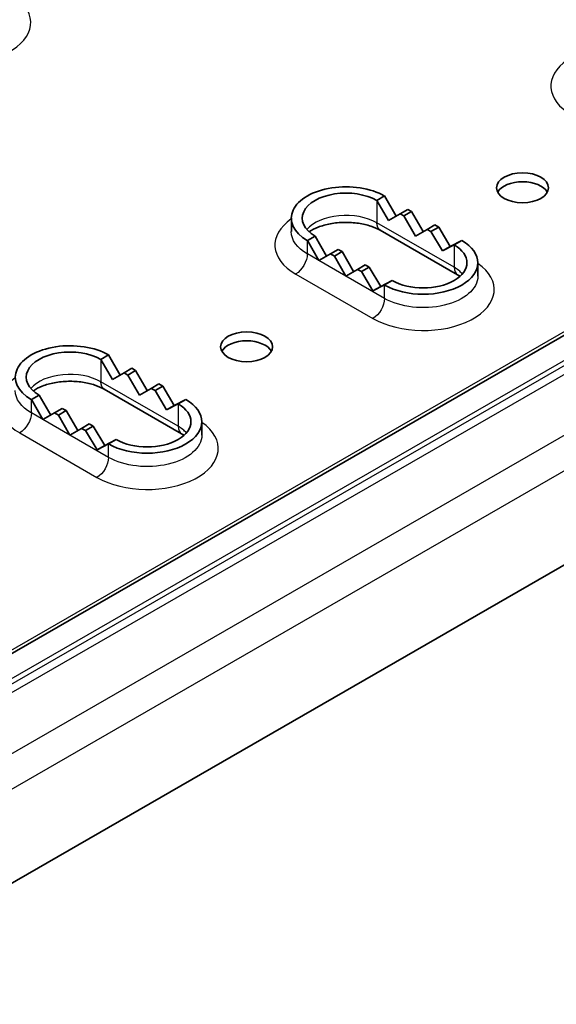
# Model space of a CAD drawing. Units: millimetres. Extents: x 51052 to 55252, y 33716 to 36686.
# Drawn here: x 52108 to 52174, y 34663 to 34783 of the extents above; entities that cross this region are included whole.
import ezdxf

# ---------------------------------------------------------------- set-up
doc = ezdxf.new("R2010")
doc.units = ezdxf.units.MM
doc.layers.add('Visible', color=7, linetype='Continuous', lineweight=35, true_color=0x22346e)
doc.layers.add('Visible Narrow', color=7, linetype='Continuous', lineweight=25, true_color=0x22346e)

msp = doc.modelspace()

# ---------------------------------------------------------------- linework, layer by layer
at = {"layer": 'Visible', "extrusion": (-0.707107, 0.407196, -0.578093)}
for p, q in [((51671.68, 34455.14), (52839.58, 35127.69)), ((51683.61, 34434), (52851.49, 35106.53)), ((52151.8, 34761.23), (52152.75, 34761.77)), ((52153.22, 34758.78), (52151.8, 34761.23)), ((52152.75, 34761.77), (52154.16, 34759.32)), ((52155.57, 34760.14), (52154.63, 34759.6)), ((52155.1, 34759.33), (52156.05, 34759.87)), ((52156.05, 34759.87), (52155.57, 34760.14)), ((52156.05, 34759.87), (52157.46, 34757.42)), ((52141.37, 34757.42), (52141.37, 34759.05)), ((52154.63, 34759.6), (52153.22, 34758.78)), ((52154.63, 34759.6), (52155.1, 34759.33)), ((52156.52, 34756.88), (52155.1, 34759.33)), ((52161.65, 34752.15), (52152.22, 34757.58)), ((52157.93, 34757.7), (52156.52, 34756.88)), ((52158.87, 34758.24), (52157.93, 34757.7)), ((52157.93, 34757.7), (52158.4, 34757.43)), ((52158.4, 34757.43), (52159.35, 34757.97)), ((52159.35, 34757.97), (52158.87, 34758.24)), ((52159.35, 34757.97), (52160.76, 34755.61)), ((52143.32, 34756.34), (52144.26, 34756.88)), ((52144.73, 34753.89), (52143.32, 34756.34)), ((52144.26, 34756.88), (52145.67, 34754.44)), ((52159.82, 34755.07), (52158.4, 34757.43)), ((52160.76, 34755.61), (52162.17, 34756.34)), ((52162.17, 34756.34), (52161.23, 34755.8)), ((52147.09, 34755.25), (52146.15, 34754.71)), ((52147.56, 34754.98), (52147.09, 34755.25)), ((52161.23, 34755.8), (52159.82, 34755.07)), ((52160.76, 34755.61), (52159.82, 34755.07)), ((52146.15, 34754.71), (52144.73, 34753.89)), ((52146.15, 34754.71), (52146.62, 34754.44)), ((52146.62, 34754.44), (52147.56, 34754.98)), ((52148.03, 34751.99), (52146.62, 34754.44)), ((52147.56, 34754.98), (52148.97, 34752.54)), ((52149.45, 34752.81), (52148.03, 34751.99)), ((52150.39, 34753.35), (52149.45, 34752.81)), ((52149.45, 34752.81), (52149.92, 34752.54)), ((52149.92, 34752.54), (52150.86, 34753.08)), ((52150.86, 34753.08), (52150.39, 34753.35)), ((52150.86, 34753.08), (52152.28, 34750.72)), ((52164.13, 34751.99), (52164.13, 34753.62)), ((52151.33, 34750.18), (52149.92, 34752.54)), ((52152.28, 34750.72), (52153.69, 34751.45)), ((52153.69, 34751.45), (52152.75, 34750.91)), ((52152.75, 34750.91), (52151.33, 34750.18)), ((52152.28, 34750.72), (52151.33, 34750.18)), ((52118.13, 34741.83), (52119.07, 34742.38)), ((52119.54, 34739.38), (52118.13, 34741.83)), ((52119.07, 34742.38), (52120.48, 34739.93)), ((52121.9, 34740.75), (52120.95, 34740.2)), ((52122.37, 34740.48), (52121.9, 34740.75)), ((52120.95, 34740.2), (52119.54, 34739.38)), ((52120.95, 34740.2), (52121.43, 34739.93)), ((52121.43, 34739.93), (52122.37, 34740.48)), ((52122.84, 34737.48), (52121.43, 34739.93)), ((52122.37, 34740.48), (52123.78, 34738.03)), ((52124.25, 34738.3), (52122.84, 34737.48)), ((52125.2, 34738.85), (52124.25, 34738.3)), ((52124.25, 34738.3), (52124.73, 34738.03)), ((52124.73, 34738.03), (52125.67, 34738.57)), ((52125.67, 34738.57), (52125.2, 34738.85)), ((52125.67, 34738.57), (52127.08, 34736.22)), ((52109.64, 34736.95), (52110.58, 34737.49)), ((52110.58, 34737.49), (52112, 34735.04)), ((52127.97, 34732.76), (52118.54, 34738.19)), ((52126.14, 34735.67), (52124.73, 34738.03)), ((52111.05, 34734.5), (52109.64, 34736.95)), ((52113.41, 34735.86), (52112.47, 34735.32)), ((52113.88, 34735.59), (52113.41, 34735.86)), ((52127.55, 34736.4), (52126.14, 34735.67)), ((52127.08, 34736.22), (52126.14, 34735.67)), ((52127.08, 34736.22), (52128.5, 34736.95)), ((52128.5, 34736.95), (52127.55, 34736.4)), ((52112.47, 34735.32), (52111.05, 34734.5)), ((52112.47, 34735.32), (52112.94, 34735.05)), ((52112.94, 34735.05), (52113.88, 34735.59)), ((52114.35, 34732.6), (52112.94, 34735.05)), ((52113.88, 34735.59), (52115.3, 34733.14)), ((52115.77, 34733.42), (52114.35, 34732.6)), ((52116.71, 34733.96), (52115.77, 34733.42)), ((52115.77, 34733.42), (52116.24, 34733.15)), ((52116.24, 34733.15), (52117.18, 34733.69)), ((52117.18, 34733.69), (52116.71, 34733.96)), ((52117.18, 34733.69), (52118.6, 34731.33)), ((52130.45, 34732.6), (52130.45, 34734.23)), ((52117.66, 34730.79), (52116.24, 34733.15)), ((52119.07, 34731.52), (52117.66, 34730.79)), ((52118.6, 34731.33), (52117.66, 34730.79)), ((52118.6, 34731.33), (52120.01, 34732.06)), ((52120.01, 34732.06), (52119.07, 34731.52))]:
    msp.add_line(p, q, dxfattribs=at)
at = {"layer": 'Visible', "extrusion": (-3.71015e-34, -1.92617e-25, -1)}
msp.add_ellipse((52169.58, 34762.77), major_axis=(-3.17, 0), ratio=0.575862, dxfattribs=at)
at = {"layer": 'Visible'}
for centre, major_axis, ratio, start_param, end_param in [((52169.58, 34761.68), (-3.17, 0), 0.575862, 3.445114, 5.979664), ((52148.03, 34759.05), (-6.67, 0), 0.575861, 3.926991, 7.068584), ((52157.46, 34753.62), (6.67, 0), 0.575862, 3.926991, 7.068583), ((52114.35, 34739.66), (-6.67, 0), 0.575861, 3.926991, 7.068584), ((52135.91, 34742.28), (-3.17, 0), 0.575862, 3.445114, 5.979664), ((52123.78, 34734.23), (6.67, 0), 0.575862, 3.926991, 7.068583)]:
    msp.add_ellipse(centre, major_axis=major_axis, ratio=ratio, start_param=start_param, end_param=end_param, dxfattribs=at)
at = {"layer": 'Visible', "extrusion": (1.6375e-29, -1e-16, -1)}
for centre in [(52148.03, 34759.05), (52114.35, 34739.66)]:
    msp.add_ellipse(centre, major_axis=(5.33, 0), ratio=0.575862, start_param=2.356195, end_param=5.497788, dxfattribs=at)
at = {"layer": 'Visible', "extrusion": (0, 0, -1)}
for centre in [(52157.46, 34753.62), (52123.78, 34734.23)]:
    msp.add_ellipse(centre, major_axis=(5.33, 0), ratio=0.575862, start_param=-0.785398, end_param=2.356194, dxfattribs=at)
at = {"layer": 'Visible', "extrusion": (-3.71429e-34, -1.92725e-25, -1)}
msp.add_ellipse((52135.91, 34743.37), major_axis=(-3.17, 0), ratio=0.575862, dxfattribs=at)
at = {"layer": 'Visible'}
for points in [[(52152.22, 34757.58), (52151.9, 34757.77), (52151.51, 34757.94), (52150.61, 34758.24), (52150.1, 34758.36), (52149, 34758.52), (52148.42, 34758.56), (52147.26, 34758.54), (52146.68, 34758.48), (52145.6, 34758.28), (52145.09, 34758.14), (52144.23, 34757.8), (52143.86, 34757.61), (52143.56, 34757.41), (52143.55, 34757.4), (52143.54, 34757.39)], [(52118.54, 34738.19), (52118.22, 34738.37), (52117.83, 34738.55), (52116.93, 34738.85), (52116.42, 34738.97), (52115.33, 34739.13), (52114.74, 34739.17), (52113.58, 34739.15), (52113, 34739.09), (52111.92, 34738.89), (52111.42, 34738.74), (52110.55, 34738.41), (52110.19, 34738.21), (52109.89, 34738.01), (52109.88, 34738.01), (52109.87, 34738)]]:
    msp.add_open_spline(points, degree=3, knots=[3.141592, 3.141592, 3.141592, 3.141592, 3.403499, 3.403499, 3.676353, 3.676353, 3.957523, 3.957523, 4.241187, 4.241187, 4.520915, 4.520915, 4.790863, 4.790863, 4.799937, 4.799937, 4.799937, 4.799937], dxfattribs=at)
for points in [[(52161.95, 34751.96), (52161.85, 34752.03), (52161.75, 34752.09), (52161.65, 34752.15)], [(52128.27, 34732.57), (52128.18, 34732.63), (52128.08, 34732.7), (52127.97, 34732.76)]]:
    msp.add_open_spline(points, degree=3, dxfattribs=at)
at = {"layer": 'Visible Narrow', "extrusion": (-0.707107, 0.407196, -0.578093)}
for p, q in [((51670.73, 34455.04), (52838.61, 35127.58)), ((52842.22, 35126.14), (51674.34, 34453.6)), ((51674.62, 34453.12), (52842.49, 35125.66)), ((52843.16, 35124.96), (51675.28, 34452.42)), ((51681.73, 34448.71), (52849.6, 35121.24)), ((52851.49, 35117.98), (51683.61, 34445.44)), ((52151.8, 34761.23), (52151.8, 34758.5)), ((52161.23, 34753.07), (52151.8, 34758.5)), ((52143.32, 34754.7), (52143.32, 34756.34)), ((52161.23, 34755.8), (52161.23, 34753.07)), ((52144.73, 34753.89), (52143.32, 34754.7)), ((52148.03, 34751.99), (52144.73, 34753.89)), ((52141.9, 34752.25), (52151.33, 34746.83)), ((52152.75, 34749.28), (52148.03, 34751.99)), ((52152.75, 34749.28), (52152.75, 34750.91)), ((52118.13, 34741.83), (52118.13, 34739.11)), ((52127.55, 34733.68), (52118.13, 34739.11)), ((52109.64, 34735.31), (52109.64, 34736.95)), ((52127.55, 34736.4), (52127.55, 34733.68)), ((52111.05, 34734.5), (52109.64, 34735.31)), ((52114.35, 34732.6), (52111.05, 34734.5)), ((52108.23, 34732.86), (52117.65, 34727.43)), ((52119.07, 34729.88), (52114.35, 34732.6)), ((52119.07, 34729.88), (52119.07, 34731.52))]:
    msp.add_line(p, q, dxfattribs=at)
at = {"layer": 'Visible Narrow'}
for centre, major_axis, ratio, start_param, end_param in [((52100.89, 34782.93), (-8.67, 0), 0.575862, 0.785398, 3.834753), ((52181.71, 34775.18), (-8.67, 0), 0.575862, -0.69316, 0.785398), ((52148.03, 34755.78), (-8.67, 0), 0.575862, -0.69316, 0.785398), ((52148.03, 34756.33), (-5.33, 0), 0.575862, 3.92699, 5.823513), ((52157.46, 34750.35), (-8.67, 0), 0.575862, 0.785398, 3.834753), ((52162.65, 34753.89), (1, 1.73), 0.578093, 2.354261, 3.141593), ((52157.46, 34750.9), (-5.33, 0), 0.575862, 3.601265, 3.926991), ((52114.35, 34736.39), (-8.67, 0), 0.575862, -0.69316, 0.785398), ((52114.35, 34736.94), (-5.33, 0), 0.575862, 3.92699, 5.823513), ((52123.78, 34730.96), (-8.67, 0), 0.575862, 0.785398, 3.834753), ((52128.97, 34734.49), (1, 1.73), 0.578093, 2.354261, 3.141593), ((52123.78, 34731.51), (-5.33, 0), 0.575862, 3.601265, 3.926991)]:
    msp.add_ellipse(centre, major_axis=major_axis, ratio=ratio, start_param=start_param, end_param=end_param, dxfattribs=at)
at = {"layer": 'Visible Narrow', "extrusion": (8.64906e-17, -4.98067e-17, -1)}
for centre in [(52153.22, 34759.32), (52119.54, 34739.92)]:
    msp.add_ellipse(centre, major_axis=(1, 1.73), ratio=0.578093, start_param=3.141592, end_param=3.928924, dxfattribs=at)
at = {"layer": 'Visible Narrow', "extrusion": (-5.78031e-25, -3e-16, -1)}
for centre in [(52148.03, 34757.42), (52114.35, 34738.03)]:
    msp.add_ellipse(centre, major_axis=(-6.67, 0), ratio=0.575862, start_param=-0.785398, end_param=0, dxfattribs=at)
at = {"layer": 'Visible Narrow', "extrusion": (-3.18514e-17, 1.8342e-17, -1)}
for centre in [(52141.9, 34753.89), (52108.23, 34734.5)]:
    msp.add_ellipse(centre, major_axis=(1, 1.73), ratio=0.578093, start_param=0.787332, end_param=2.358128, dxfattribs=at)
at = {"layer": 'Visible Narrow', "extrusion": (-3.71182e-34, -1.92661e-25, -1)}
for centre in [(52157.46, 34751.99), (52123.78, 34732.6)]:
    msp.add_ellipse(centre, major_axis=(-6.67, 0), ratio=0.575862, start_param=3.141593, end_param=5.497787, dxfattribs=at)
at = {"layer": 'Visible Narrow', "extrusion": (-7.50967e-17, 4.32453e-17, -1)}
for centre in [(52151.33, 34748.46), (52117.65, 34729.07)]:
    msp.add_ellipse(centre, major_axis=(1, 1.73), ratio=0.578093, start_param=0.787332, end_param=2.358128, dxfattribs=at)

doc.saveas('drawing.dxf')
